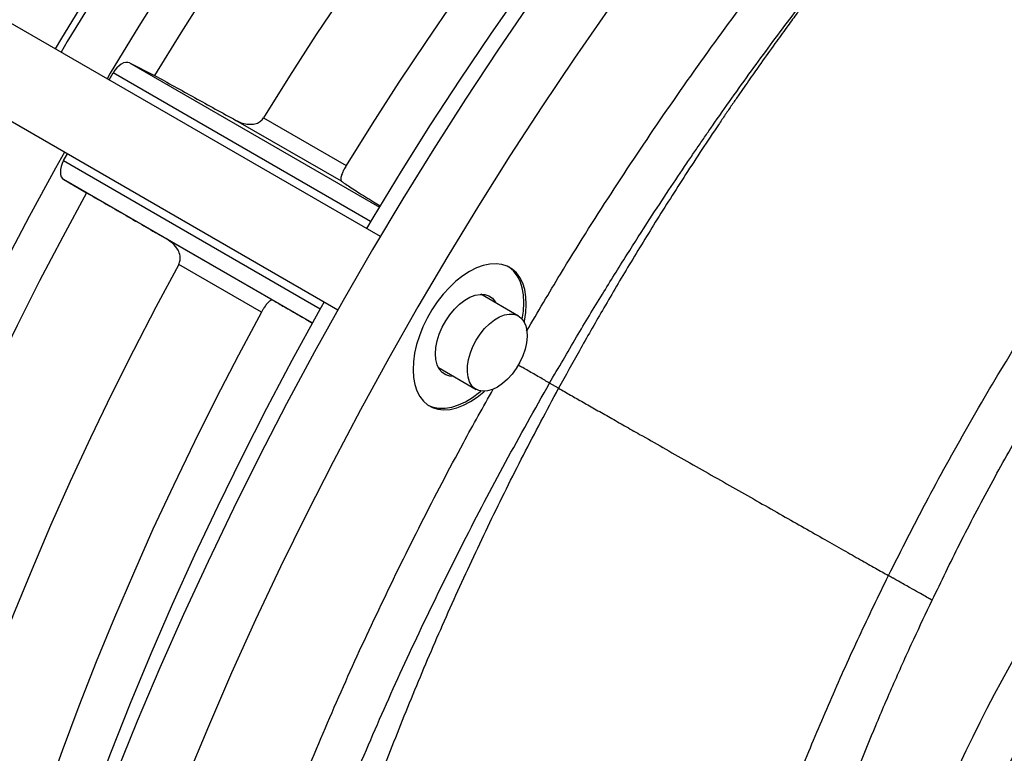
# Model space of a CAD drawing. Units: inches. Extents: x 0.1 to 16.9, y 0.1 to 10.9.
# Drawn here: x 8.6 to 8.9, y 8.9 to 9.2 of the extents above; entities that cross this region are included whole.
import ezdxf

# ---------------------------------------------------------------- set-up
doc = ezdxf.new("R2010")
doc.units = ezdxf.units.IN
doc.header["$MEASUREMENT"] = 0

msp = doc.modelspace()

# ---------------------------------------------------------------- linework, layer by layer
at = {"color": 7, "linetype": 'Continuous', "lineweight": 25}
for p, q in [((8.69509044, 9.09199933), (8.04549112, 9.46700504)), ((8.03120483, 9.44226178), (8.68080478, 9.06725572)), ((8.61057283, 9.15049201), (8.61896398, 9.14630024)), ((8.60368138, 9.14476865), (8.60499974, 9.14710621)), ((8.65571693, 9.13196957), (8.68360145, 9.11587218)), ((8.68203521, 9.11057451), (8.64642412, 9.13113236)), ((8.58832492, 9.11754042), (8.58964505, 9.11988111)), ((8.58837357, 9.11113095), (8.59607445, 9.10668388)), ((8.62295539, 9.09116427), (8.65889872, 9.07041463)), ((8.6550196, 9.06643398), (8.62713508, 9.08253137)), ((8.74165044, 9.06512082), (8.72897378, 9.07243889)), ((8.71468923, 9.04769464), (8.72736588, 9.04037656)), ((8.75520387, 9.04072404), (8.75216041, 9.0424809))]:
    msp.add_line(p, q, dxfattribs=at)
at = {"color": 8, "linetype": 'Continuous', "lineweight": 25}
for p, q in [((8.61057283, 9.15049201), (8.69475494, 9.10189471)), ((8.69181508, 9.09698878), (8.60499974, 9.14710621)), ((8.58832492, 9.11754042), (8.67484401, 9.06759402)), ((8.6721582, 9.06276312), (8.58837357, 9.11113095))]:
    msp.add_line(p, q, dxfattribs=at)
at = {"color": 7, "linetype": 'Continuous', "lineweight": 25, "flags": 128}
for points in [[(8.79817346, 9.41771777), (8.78889983, 9.40930461), (8.77645107, 9.39765442), (8.76410775, 9.38569033), (8.75187835, 9.37342054), (8.73977124, 9.36085347), (8.72779472, 9.34799771), (8.715957, 9.3348621), (8.70426619, 9.32145561), (8.6927303, 9.30778746), (8.68135725, 9.29386699), (8.67015481, 9.27970376), (8.65913068, 9.26530747), (8.6482924, 9.25068798), (8.63764741, 9.23585532), (8.627203, 9.22081965), (8.61696633, 9.20559127), (8.60694442, 9.19018063), (8.59714412, 9.17459828), (8.58757217, 9.15885491), (8.58545128, 9.15529267)], [(8.80016195, 9.41656984), (8.79088832, 9.40815668), (8.77843956, 9.39650649), (8.76609624, 9.3845424), (8.75386684, 9.37227261), (8.74175973, 9.35970554), (8.72978321, 9.34684978), (8.71794549, 9.33371417), (8.70625468, 9.32030768), (8.69471879, 9.30663953), (8.68334574, 9.29271906), (8.6721433, 9.27855583), (8.66111917, 9.26415954), (8.65028089, 9.24954005), (8.6396359, 9.23470739), (8.62919149, 9.21967172), (8.61895482, 9.20444334), (8.60893291, 9.1890327), (8.59913261, 9.17345035), (8.58956066, 9.15770698), (8.58743977, 9.15414474)], [(8.81567217, 9.40761598), (8.80588754, 9.39873269), (8.79339685, 9.38702556), (8.78101278, 9.37500256), (8.76874388, 9.36267199), (8.75659862, 9.35004236), (8.74458538, 9.33712239), (8.73271247, 9.32392101), (8.72098808, 9.31044732), (8.7094203, 9.29671064), (8.69801711, 9.28272044), (8.68678641, 9.26848639), (8.67573593, 9.25401831), (8.66487331, 9.2393262), (8.65420605, 9.22442019), (8.64374151, 9.20931059), (8.63348692, 9.19400781), (8.62344936, 9.17852244), (8.61363576, 9.16286515), (8.60405289, 9.14704677), (8.60294998, 9.14519088)], [(8.8288619, 9.40000171), (8.82585423, 9.39736859), (8.81434908, 9.38707406), (8.80292579, 9.37649891), (8.79159137, 9.3656496), (8.78035278, 9.35453281), (8.76921689, 9.34315535), (8.75819056, 9.33152419), (8.74728053, 9.31964647), (8.73649349, 9.30752948), (8.72583608, 9.29518065), (8.71531482, 9.28260754), (8.70493616, 9.26981788), (8.69470647, 9.25681951), (8.68463204, 9.2436204), (8.67471902, 9.23022865), (8.66497352, 9.21665247), (8.65540149, 9.20290019), (8.64600882, 9.18898024), (8.63680127, 9.17490116), (8.62778447, 9.16067158), (8.61896398, 9.14630024)], [(8.86439467, 9.37948908), (8.86133303, 9.37688362), (8.84992783, 9.36695434), (8.83859938, 9.35673795), (8.82735493, 9.34624099), (8.81620162, 9.33547014), (8.80514658, 9.32443225), (8.79419684, 9.31313438), (8.78335938, 9.30158372), (8.77264112, 9.28978762), (8.76204889, 9.27775362), (8.75158943, 9.26548938), (8.74126942, 9.25300271), (8.73109542, 9.24030158), (8.72107393, 9.22739409), (8.71121133, 9.21428845), (8.70151391, 9.20099302), (8.69198786, 9.18751627), (8.68263923, 9.17386681), (8.67347399, 9.16005331), (8.66449799, 9.1460846), (8.65571693, 9.13196957)], [(8.89227918, 9.36339169), (8.88921755, 9.36078623), (8.87781234, 9.35085695), (8.8664839, 9.34064057), (8.85523944, 9.3301436), (8.84408614, 9.31937275), (8.83303109, 9.30833487), (8.82208135, 9.29703699), (8.8112439, 9.28548633), (8.80052564, 9.27369023), (8.78993341, 9.26165623), (8.77947395, 9.24939199), (8.76915393, 9.23690532), (8.75897994, 9.22420419), (8.74895845, 9.2112967), (8.73909585, 9.19819106), (8.72939843, 9.18489563), (8.71987237, 9.17141889), (8.71052375, 9.15776942), (8.70135851, 9.14395593), (8.6923825, 9.12998721), (8.68360145, 9.11587218)], [(8.9031657, 9.35710704), (8.89389206, 9.34869388), (8.8814433, 9.33704369), (8.86909999, 9.3250796), (8.85687059, 9.31280982), (8.84476348, 9.30024274), (8.83278696, 9.28738699), (8.82094923, 9.27425137), (8.80925842, 9.26084489), (8.79772254, 9.24717673), (8.78634948, 9.23325627), (8.77514705, 9.21909303), (8.76412291, 9.20469674), (8.75328464, 9.19007725), (8.74263965, 9.17524459), (8.73219524, 9.16020892), (8.72195857, 9.14498055), (8.71193665, 9.12956991), (8.70213635, 9.11398756), (8.6925644, 9.09824418), (8.69044351, 9.09468194)], [(8.74584006, 9.17111189), (8.73469804, 9.15478579), (8.72378412, 9.13825795), (8.71310579, 9.12153972), (8.70267035, 9.10464253), (8.69248496, 9.08757798), (8.68255661, 9.07035775), (8.67289209, 9.05299366), (8.66349803, 9.0354976), (8.65438087, 9.01788155), (8.64554685, 9.00015761), (8.63700204, 8.9823379), (8.62875228, 8.96443465), (8.62080323, 8.94646012), (8.61316034, 8.92842664), (8.60582885, 8.91034656), (8.59881378, 8.89223227), (8.59211994, 8.8740962), (8.58575192, 8.85595075), (8.57971407, 8.83780839), (8.57401055, 8.81968153), (8.56864525, 8.8015826)], [(8.77182949, 9.16835475), (8.76056755, 9.15214217), (8.74952961, 9.13572179), (8.73872323, 9.11910489), (8.72815582, 9.10230283), (8.71783462, 9.08532715), (8.70776671, 9.06818947), (8.69795898, 9.05090154), (8.68841817, 9.03347521), (8.6791508, 9.01592241), (8.67016323, 8.99825519), (8.66146161, 8.98048564), (8.65305192, 8.96262596), (8.64493991, 8.94468836), (8.63713115, 8.92668516), (8.62963098, 8.90862869)], [(8.61057283, 9.15049201), (8.60996065, 9.15067982), (8.60926955, 9.1506755), (8.60852549, 9.1504792), (8.60775643, 9.15009831), (8.6069913, 9.14954714), (8.60625882, 9.1488464), (8.60558655, 9.14802244), (8.60499974, 9.14710621)], [(8.58866423, 9.12044732), (8.58560567, 9.11497049), (8.57675405, 9.09873474), (8.56815863, 9.08238218), (8.55982535, 9.06592408), (8.55175995, 9.04937182), (8.54396802, 9.03273682), (8.53645492, 9.01603057), (8.52922584, 8.9992646), (8.52228579, 8.98245049), (8.51563954, 8.96559985), (8.50929169, 8.94872432), (8.50324662, 8.93183554), (8.4975085, 8.91494517), (8.4920813, 8.89806488), (8.48696876, 8.88120633), (8.48217442, 8.86438115), (8.47770158, 8.84760096), (8.47355333, 8.83087734), (8.46973254, 8.81422185), (8.46775246, 8.80500299)], [(8.58832492, 9.11754042), (8.58784563, 9.11656637), (8.58749187, 9.11557109), (8.58727693, 9.11459199), (8.58720889, 9.11366588), (8.58729032, 9.11282756), (8.58751815, 9.11210853), (8.58788381, 9.11153582), (8.58837357, 9.11113095)], [(8.59607445, 9.10668388), (8.58802889, 9.09186404), (8.580204, 9.07694463), (8.57260459, 9.06193482), (8.56523532, 9.0468438), (8.5581007, 9.03168083), (8.55120512, 9.01645522), (8.54455281, 9.00117629), (8.53814783, 8.98585343), (8.53199414, 8.97049603), (8.52609548, 8.95511351), (8.5204555, 8.9397153), (8.51507764, 8.92431085), (8.5099652, 8.90890961), (8.50512132, 8.89352103), (8.50054897, 8.87815454), (8.49625096, 8.86281956), (8.49222991, 8.84752552), (8.4884883, 8.83228177), (8.48502843, 8.81709768), (8.48185241, 8.80198256), (8.48094088, 8.79738947)], [(8.62713508, 9.08253137), (8.6193733, 9.06804735), (8.61183009, 9.05346897), (8.60451015, 9.03880532), (8.59741803, 9.02406552), (8.59055815, 9.00925875), (8.58393479, 8.99439423), (8.57755206, 8.97948122), (8.57141394, 8.964529), (8.56552425, 8.94954689), (8.55988667, 8.93454422), (8.5545047, 8.91953032), (8.54938169, 8.90451456), (8.54452084, 8.88950627), (8.53992516, 8.8745148), (8.53559753, 8.85954949), (8.53154064, 8.84461966), (8.52775701, 8.82973461), (8.52424899, 8.8149036), (8.52101879, 8.80013587), (8.51806839, 8.78544062), (8.51647225, 8.77687765)], [(8.7436329, 9.06302054), (8.74371162, 9.06341429), (8.74414058, 9.0662874), (8.74429132, 9.06904054), (8.74416163, 9.07163327), (8.74375342, 9.0740275), (8.74307268, 9.07618806), (8.74212941, 9.07808321), (8.74093747, 9.0796851), (8.73951438, 9.08097021), (8.73788103, 9.08191965), (8.73606142, 9.08251948), (8.73408228, 9.08276089), (8.73197269, 9.08264034), (8.72976364, 9.08215958), (8.72748757, 9.08132568), (8.72517793, 9.0801509), (8.72286864, 9.0786525), (8.72059363, 9.07685247), (8.71838632, 9.07477728), (8.71627913, 9.07245739), (8.71430303, 9.0699269), (8.71248703, 9.06722298), (8.71085782, 9.06438535), (8.70943934, 9.06145569), (8.70825242, 9.05847704), (8.70731449, 9.05549316), (8.70663934, 9.05254789), (8.70623688, 9.04968448), (8.70611302, 9.04694501), (8.70626959, 9.04436973), (8.70670429, 9.04199645), (8.70741072, 9.03986005), (8.70837852, 9.03799191), (8.70959346, 9.03641947), (8.71103769, 9.03516584), (8.71269001, 9.03424943), (8.71452613, 9.0336837), (8.71651909, 9.03347697), (8.7186396, 9.03363226), (8.72085651, 9.03414731), (8.72313726, 9.03501453), (8.72544835, 9.0362212), (8.72775581, 9.03774959), (8.73002576, 9.03957724), (8.73017607, 9.0397101)], [(8.74349612, 9.0696003), (8.74335143, 9.0722257), (8.74291956, 9.07464425), (8.74220705, 9.07681929), (8.7412247, 9.07871784), (8.73998741, 9.08031112), (8.73851393, 9.08157498), (8.73829568, 9.08172082)], [(8.71983949, 9.04472146), (8.71853359, 9.04480916), (8.71713409, 9.0452591), (8.71593297, 9.0460724), (8.71496298, 9.04722688), (8.7142506, 9.04869106), (8.71381524, 9.05042498), (8.71366879, 9.05238135), (8.71381524, 9.05450681), (8.7142506, 9.05674338), (8.71496298, 9.05903006), (8.71593297, 9.06130446), (8.71713409, 9.06350455), (8.71853359, 9.06557032), (8.72009329, 9.06744542), (8.72177065, 9.06907869), (8.72351991, 9.07042559), (8.72529336, 9.07144938), (8.72704262, 9.07212213), (8.72871998, 9.0724255), (8.73027968, 9.07235119), (8.73167918, 9.07190125), (8.7328803, 9.07108795), (8.73385028, 9.06993347), (8.73412404, 9.06946571)], [(8.67615776, 9.06993838), (8.67413159, 9.06631762), (8.66528336, 9.05015631), (8.65668874, 9.03387772), (8.6483536, 9.017493), (8.64028366, 9.00101339), (8.63248444, 8.98445019), (8.62496131, 8.96781473), (8.61771941, 8.95111843), (8.6107637, 8.93437272), (8.60409895, 8.91758909), (8.59772973, 8.90077903), (8.59166041, 8.88395407), (8.58589514, 8.86712573), (8.58043787, 8.85030555), (8.57529235, 8.83350507), (8.57046211, 8.81673578), (8.56595044, 8.80000919), (8.56176045, 8.78333676), (8.55789501, 8.76672991), (8.55524599, 8.75449405)], [(8.74294664, 9.06403221), (8.74335143, 9.06680784), (8.74349612, 9.0696003)], [(8.6550196, 9.06643398), (8.64725782, 9.05194996), (8.63971461, 9.03737158), (8.63239467, 9.02270793), (8.62530255, 9.00796813), (8.61844267, 8.99316136), (8.6118193, 8.97829684), (8.60543657, 8.96338383), (8.59929846, 8.94843161), (8.59340877, 8.9334495), (8.58777119, 8.91844683), (8.58238922, 8.90343294), (8.57726621, 8.88841717), (8.57240535, 8.87340888), (8.56780968, 8.85841741), (8.56348205, 8.8434521), (8.55942515, 8.82852227), (8.55564152, 8.81363722), (8.55213351, 8.79880621), (8.5489033, 8.78403848), (8.54595291, 8.76934323), (8.54435676, 8.76078026)], [(8.73290653, 9.04030678), (8.731244, 9.03982525), (8.72967537, 9.03971551), (8.72824577, 9.0399807), (8.72699633, 9.04061321), (8.72596299, 9.04159484), (8.72517548, 9.04289734), (8.72465645, 9.04448324), (8.72442084, 9.04630693), (8.72447542, 9.04831594), (8.72481863, 9.05045246), (8.72544059, 9.05265505), (8.7263234, 9.05486033), (8.72744167, 9.05700486), (8.72876324, 9.05902695), (8.73025007, 9.06086843), (8.73185941, 9.06247631), (8.73354494, 9.06380435), (8.73525818, 9.06481434), (8.73694985, 9.06547722), (8.73857127, 9.06577392), (8.7400758, 9.06569592), (8.74142017, 9.06524544), (8.74256568, 9.06443546), (8.7434794, 9.06328926), (8.74413503, 9.06183984), (8.74451372, 9.06012888), (8.74460456, 9.0582056), (8.74440494, 9.05612534), (8.74392062, 9.05394794), (8.74316551, 9.05173604), (8.74216135, 9.04955327), (8.74093702, 9.04746243), (8.73952774, 9.04552366), (8.73797406, 9.04379274), (8.73632067, 9.04231948), (8.73461514, 9.04114624), (8.73290653, 9.04030678)], [(8.71131298, 9.03498036), (8.71290265, 9.03434771), (8.71486189, 9.03397959), (8.71696582, 9.0339844), (8.71918255, 9.03436205), (8.72147847, 9.03510683), (8.72381877, 9.03620743), (8.72616799, 9.03764719), (8.72849051, 9.03940426), (8.7289568, 9.03979847)]]:
    msp.add_lwpolyline(points, dxfattribs=at)
at = {"color": 7, "linetype": 'Continuous', "lineweight": 25}
for centre, radius in [((9.30633283, 8.722573), 0.45783167), ((9.30397901, 8.72393185), 0.44007066)]:
    msp.add_arc(centre, radius, 139.2927492, 160.7072507, dxfattribs=at)
for points, knots in [([(8.86640395, 8.97755438), (8.87082918, 8.98631016), (8.8796809, 9.00382422), (8.89393923, 9.02951416), (8.90887195, 9.05470873), (8.92451568, 9.07931089), (8.94081403, 9.10327034), (8.95772683, 9.12652998), (8.97520689, 9.14903581), (8.99320869, 9.17073254), (9.01168574, 9.19156452), (9.03058615, 9.21148469), (9.04985804, 9.23044687), (9.06944952, 9.248402), (9.08930772, 9.26531038), (9.10937829, 9.28110681), (9.12960291, 9.29586481), (9.14315652, 9.30471255), (9.14993487, 9.30913743)], [0, 0, 0, 0, 0.062377194, 0.124772087, 0.187182938, 0.249609392, 0.312053381, 0.374513718, 0.436987542, 0.499473593, 0.561973384, 0.62448816, 0.687018505, 0.749566402, 0.812136022, 0.874730324, 0.937350928, 1, 1, 1, 1]), ([(8.88116146, 8.96923072), (8.88421091, 8.97557825), (8.89056061, 8.98879532), (8.90079545, 9.00823267), (8.91147726, 9.02735936), (8.92218118, 9.04538312), (8.93281222, 9.06232916), (8.94330457, 9.07821614), (8.95412307, 9.09383014), (8.96519838, 9.10905691), (8.97644977, 9.12378712), (8.98720668, 9.13724127), (8.99741059, 9.14947084), (9.00700521, 9.16052205), (9.01552357, 9.16998042), (9.02294006, 9.17796198), (9.02923853, 9.18456658), (9.03483989, 9.19030525), (9.03972911, 9.19521268), (9.04389421, 9.19931986), (9.04738272, 9.20270898), (9.04987256, 9.20509812), (9.05159967, 9.20674225), (9.05289899, 9.20797351), (9.0545563, 9.20953555), (9.0568076, 9.21164141), (9.05973219, 9.2143491), (9.06333388, 9.21764056), (9.06761703, 9.2214934), (9.07287338, 9.22613459), (9.07917975, 9.23157548), (9.08661359, 9.23781076), (9.09496076, 9.2445903), (9.10422393, 9.25184821), (9.11440272, 9.25949767), (9.1249183, 9.26708486), (9.13204042, 9.27190469), (9.13546266, 9.27422066)], [0, 0, 0, 0, 0.04897442, 0.101976507, 0.152934083, 0.20184524, 0.248706674, 0.293513449, 0.336260946, 0.383525524, 0.427978969, 0.469617831, 0.508439545, 0.54444387, 0.577555788, 0.603167285, 0.626116108, 0.646401984, 0.664024895, 0.678985041, 0.691282798, 0.70153361, 0.705732189, 0.709814412, 0.715466921, 0.723508415, 0.733938037, 0.746754637, 0.761957197, 0.779545468, 0.802566358, 0.828700485, 0.857946122, 0.890301229, 0.925763227, 0.964328662, 1, 1, 1, 1]), ([(8.75216064, 9.04248077), (8.75517329, 9.04768026), (8.76099666, 9.05773072), (8.76969936, 9.07212786), (8.77794969, 9.08539899), (8.78545905, 9.09713828), (8.79222447, 9.1074633), (8.79683899, 9.11436009), (8.79972155, 9.11861637), (8.80099708, 9.12049182), (8.80225101, 9.1223279), (8.80348316, 9.12412478), (8.80469336, 9.12588264), (8.80588144, 9.12760167), (8.81099058, 9.13496593), (8.81997682, 9.14762618), (8.83290146, 9.16510519), (8.84556787, 9.18155935), (8.85792369, 9.19705384), (8.86615475, 9.2069092), (8.87018078, 9.21172971)], [0, 0, 0, 0, 0.086414102, 0.167035892, 0.241993195, 0.311365015, 0.367840339, 0.420068153, 0.431211596, 0.4421424, 0.452860766, 0.463366883, 0.473660922, 0.483743042, 0.49361339, 0.603433059, 0.708891923, 0.810092898, 0.907111508, 1, 1, 1, 1]), ([(8.87018092, 9.2117295), (8.86907775, 9.21038113), (8.86681903, 9.20762038), (8.86337108, 9.20335302), (8.85978255, 9.19886808), (8.85620274, 9.19434365), (8.85262843, 9.18977703), (8.84902432, 9.18512242), (8.84627357, 9.18152864), (8.84441225, 9.17907872), (8.84351298, 9.17789169), (8.84260206, 9.17668582), (8.84167958, 9.17546103), (8.84074559, 9.17421727), (8.83980015, 9.17295445), (8.83867911, 9.17145242), (8.83716292, 9.16941325), (8.83490836, 9.16636319), (8.83181198, 9.16213707), (8.82783262, 9.15663983), (8.82432822, 9.15172567), (8.82152827, 9.14775469), (8.81965989, 9.14508806), (8.81770624, 9.14228108), (8.81566848, 9.13933269), (8.81354782, 9.13624181), (8.81134554, 9.1330073), (8.80609851, 9.12523914), (8.79816056, 9.11319865), (8.78795967, 9.09710283), (8.77861727, 9.08180138), (8.77009952, 9.06733671), (8.76235049, 9.05375771), (8.75752373, 9.04495489), (8.75520387, 9.04072404)], [0, 0, 0, 0, 0.0258548236, 0.0529369943, 0.0812467286, 0.1107842625, 0.138094747, 0.1667065688, 0.1974041688, 0.2045822122, 0.2118653978, 0.2192537308, 0.2267472167, 0.2343458612, 0.24204967, 0.2498586489, 0.2617946809, 0.2792466563, 0.305342143, 0.3383587626, 0.3782976968, 0.3933045593, 0.4090964071, 0.4256732921, 0.4430352692, 0.4611823962, 0.480114733, 0.4998323419, 0.597162282, 0.6889085147, 0.7750681042, 0.8556381659, 0.9306161552, 1, 1, 1, 1]), ([(8.61896398, 9.14630024), (8.62120028, 9.14505422), (8.62567289, 9.14256218), (8.63252694, 9.13876775), (8.6394593, 9.13494653), (8.64410251, 9.13240375), (8.64642412, 9.13113236)], [0, 0, 0, 0, 0.247206477, 0.4944131332, 0.7472064467, 1, 1, 1, 1]), ([(8.64642412, 9.13113236), (8.64700472, 9.13084719), (8.64816491, 9.13027735), (8.65016177, 9.12978326), (8.65218414, 9.12973879), (8.65396549, 9.13028777), (8.65510735, 9.13110266), (8.65555267, 9.13173596), (8.65571693, 9.13196957)], [0, 0, 0, 0, 0.189000912, 0.377672845, 0.600047597, 0.775255562, 0.917097113, 1, 1, 1, 1]), ([(8.68360145, 9.11587218), (8.68334801, 9.11544136), (8.6828422, 9.11458153), (8.68221499, 9.11327717), (8.68174751, 9.11197132), (8.68166455, 9.11100819), (8.68192151, 9.11070755), (8.68203521, 9.11057451)], [0, 0, 0, 0, 0.146361983, 0.292104266, 0.493582353, 0.775919455, 1, 1, 1, 1]), ([(8.68203521, 9.11057451), (8.6824844, 9.11025573), (8.68338277, 9.10961817), (8.68522005, 9.10839589), (8.68741527, 9.10698008), (8.68995205, 9.10538619), (8.69248807, 9.10381868), (8.69427767, 9.10273264), (8.69503993, 9.10227005)], [0, 0, 0, 0, 0.175960956, 0.3519218, 0.531015335, 0.710108767, 0.876523118, 1, 1, 1, 1]), ([(8.59607445, 9.10668388), (8.59704323, 9.10612457), (8.59996566, 9.10443736), (8.60488986, 9.10159442), (8.61087509, 9.09813888), (8.61691087, 9.09465412), (8.62094055, 9.09232756), (8.62295539, 9.09116427)], [0, 0, 0, 0, 0.109446986, 0.330157586, 0.550868213, 0.77543409, 1, 1, 1, 1]), ([(8.62713508, 9.08253137), (8.62732549, 9.08299578), (8.6277055, 9.08392259), (8.62761956, 9.08563471), (8.62685989, 9.08765448), (8.62523759, 9.08966048), (8.62369199, 9.0906789), (8.62295539, 9.09116427)], [0, 0, 0, 0, 0.140542652, 0.280473407, 0.475067031, 0.749824973, 1, 1, 1, 1]), ([(8.65889872, 9.07041463), (8.65875961, 9.07046168), (8.6584816, 9.07055572), (8.65787655, 9.07029064), (8.65713369, 9.06962399), (8.656289, 9.0685319), (8.65557488, 9.06742566), (8.65517616, 9.06671358), (8.6550196, 9.06643398)], [0, 0, 0, 0, 0.185259955, 0.370221233, 0.59344967, 0.767997607, 0.908901888, 1, 1, 1, 1]), ([(8.65889872, 9.07041463), (8.6593743, 9.07014022), (8.66032546, 9.0695914), (8.6622222, 9.0684968), (8.66446186, 9.06720422), (8.66703587, 9.06571857), (8.66962596, 9.06422358), (8.6714621, 9.06316373), (8.67225618, 9.06270537)], [0, 0, 0, 0, 0.1747113292, 0.3494226337, 0.5271627956, 0.7049029352, 0.8723785062, 1, 1, 1, 1]), ([(8.68522552, 8.90658078), (8.68914155, 8.91581827), (8.69696257, 8.93426718), (8.70967019, 8.96171501), (8.72306565, 8.98891467), (8.73717569, 9.0158886), (8.74716007, 9.0336067), (8.7521607, 9.04248073)], [0, 0, 0, 0, 0.20036098, 0.400156704, 0.599757568, 0.799540097, 1, 1, 1, 1]), ([(8.69238896, 8.90237519), (8.69535666, 8.91021733), (8.70129289, 8.92590379), (8.71095351, 8.94926689), (8.72114862, 8.97247398), (8.73193226, 8.99547599), (8.74322806, 9.01827043), (8.75121183, 9.0332393), (8.75520388, 9.04072404)], [0, 0, 0, 0, 0.166579798, 0.333206071, 0.499869851, 0.666562019, 0.833274257, 1, 1, 1, 1]), ([(8.75520388, 9.04072404), (8.75652326, 9.03997373), (8.75919161, 9.0384563), (8.76343435, 9.03604329), (8.76789767, 9.03350501), (8.77258209, 9.03084089), (8.7774639, 9.02806426), (8.78338322, 9.02469798), (8.79039191, 9.02071205), (8.79847828, 9.0161137), (8.80667457, 9.01145351), (8.8148543, 9.00680348), (8.82288616, 9.00223894), (8.83064774, 8.99782913), (8.83802244, 8.99364126), (8.84491522, 8.98972871), (8.85124891, 8.98613616), (8.85695765, 8.98290028), (8.86205576, 8.98001333), (8.86497077, 8.97836486), (8.86640399, 8.97755435)], [0, 0, 0, 0, 0.038026426, 0.076905557, 0.116629947, 0.157130278, 0.198317278, 0.240175325, 0.303984849, 0.368778284, 0.434262967, 0.500080047, 0.565910041, 0.631376245, 0.696174892, 0.759963168, 0.822481914, 0.883456978, 0.942699284, 1, 1, 1, 1]), ([(8.81520623, 8.85205121), (8.81756892, 8.85914846), (8.82229447, 8.87334347), (8.83008086, 8.89451148), (8.83836052, 8.91555425), (8.84718354, 8.93643034), (8.85647978, 8.95713566), (8.86309573, 8.97074777), (8.86640397, 8.97755436)], [0, 0, 0, 0, 0.1666204995, 0.3332531511, 0.4999048196, 0.6665783845, 0.8332759391, 1, 1, 1, 1]), ([(8.80604984, 8.59595924), (8.80586856, 8.59759224), (8.8054644, 8.60123301), (8.80495967, 8.60662579), (8.80452937, 8.61179552), (8.80421646, 8.61607796), (8.80397548, 8.61976601), (8.80377327, 8.62322548), (8.8035363, 8.62782324), (8.80329693, 8.6336085), (8.80310433, 8.64045438), (8.80301009, 8.64659172), (8.80298529, 8.65166005), (8.80299597, 8.65550868), (8.80302675, 8.65898241), (8.80308076, 8.66264348), (8.80317463, 8.66696889), (8.80332529, 8.67202099), (8.80371919, 8.68209605), (8.80461627, 8.69697449), (8.80640694, 8.7164345), (8.80876177, 8.73565679), (8.81100996, 8.75046895), (8.8127736, 8.76080222), (8.81384508, 8.76676615), (8.8149258, 8.77249882), (8.81594905, 8.77769616), (8.81683872, 8.78205588), (8.81755575, 8.78547369), (8.81825354, 8.78873235), (8.81907593, 8.79249052), (8.82017715, 8.79737916), (8.82155109, 8.80327229), (8.82324036, 8.8102395), (8.8252519, 8.8181789), (8.82763337, 8.82714474), (8.83041801, 8.83711873), (8.83369964, 8.84826343), (8.83753281, 8.86057116), (8.84197709, 8.87403096), (8.84669022, 8.88746833), (8.85160112, 8.90072758), (8.85662969, 8.91365853), (8.86217993, 8.9272534), (8.86829415, 8.94149073), (8.87462257, 8.95558389), (8.87905977, 8.9648647), (8.88115056, 8.96923775)], [0, 0, 0, 0, 0.014823005, 0.033048013, 0.048441807, 0.060999182, 0.071095566, 0.081123504, 0.091502385, 0.111443011, 0.131545195, 0.150664214, 0.164050251, 0.174704909, 0.183295756, 0.193377572, 0.205404458, 0.219378242, 0.23530083, 0.288560198, 0.341007106, 0.392558126, 0.442453676, 0.458250686, 0.473848883, 0.489241133, 0.503102001, 0.514437484, 0.523245435, 0.529729226, 0.539791677, 0.552426829, 0.5676366, 0.585430434, 0.606341584, 0.628970952, 0.654608013, 0.683255707, 0.714917353, 0.749596812, 0.787302947, 0.81906086, 0.852699982, 0.888226114, 0.925645464, 0.964964617, 1, 1, 1, 1])]:
    msp.add_open_spline(points, degree=3, knots=knots, dxfattribs=at)
at = {"color": 8, "linetype": 'Continuous', "lineweight": 25}
for points, knots in [([(8.74440316, 9.06002014), (8.74817774, 9.06645322), (8.7573655, 9.08211209), (8.77277868, 9.10645459), (8.79050464, 9.13307217), (8.80889315, 9.15909954), (8.82788233, 9.1844648), (8.84738543, 9.20915375), (8.86080996, 9.22494568), (8.86752303, 9.2328426)], [0, 0, 0, 0, 0.104080127, 0.253343035, 0.402504598, 0.55209563, 0.701577693, 0.850770886, 1, 1, 1, 1]), ([(8.75216064, 9.04248077), (8.75161899, 9.04279296), (8.75053543, 9.04341748), (8.74870539, 9.04446987), (8.74681152, 9.04555741), (8.74490673, 9.04664949), (8.74311959, 9.04767254), (8.74206808, 9.04827307), (8.74157222, 9.04855626)], [0, 0, 0, 0, 0.169683478, 0.3394440136, 0.5091936332, 0.6788854146, 0.8485712967, 1, 1, 1, 1]), ([(8.67061313, 8.91214536), (8.6745648, 8.92147008), (8.68245623, 8.9400914), (8.69526305, 8.96779826), (8.70877816, 8.99524342), (8.72139686, 9.01949657), (8.72979233, 9.03444129), (8.73317181, 9.04045709)], [0, 0, 0, 0, 0.214552265, 0.428457402, 0.642118409, 0.855939663, 1, 1, 1, 1]), ([(8.88102926, 8.96929515), (8.88105348, 8.96927983), (8.88113401, 8.96922887), (8.88040974, 8.96963088), (8.87892322, 8.97046401), (8.87667579, 8.97173023), (8.87370124, 8.97341059), (8.87108893, 8.97488899), (8.86936215, 8.97586717), (8.86881878, 8.97617502), (8.86832726, 8.97645354), (8.86791191, 8.97668893), (8.8676418, 8.97684203), (8.86737339, 8.97699415), (8.86711811, 8.97713891), (8.86690029, 8.97726225), (8.86675049, 8.97734753), (8.86662956, 8.97741536), (8.86654031, 8.97746847), (8.86645858, 8.97750783), (8.86641895, 8.9775416), (8.86640397, 8.97755436)], [0, 0, 0, 0, 0.070213649, 0.23352355, 0.394323484, 0.551969845, 0.70577573, 0.872873982, 0.890899215, 0.908852, 0.935629216, 0.946436742, 0.954952573, 0.965340511, 0.97570325, 0.982528837, 0.988681206, 0.991682141, 0.99533113, 0.998235904, 1, 1, 1, 1])]:
    msp.add_open_spline(points, degree=3, knots=knots, dxfattribs=at)

doc.saveas('drawing.dxf')
